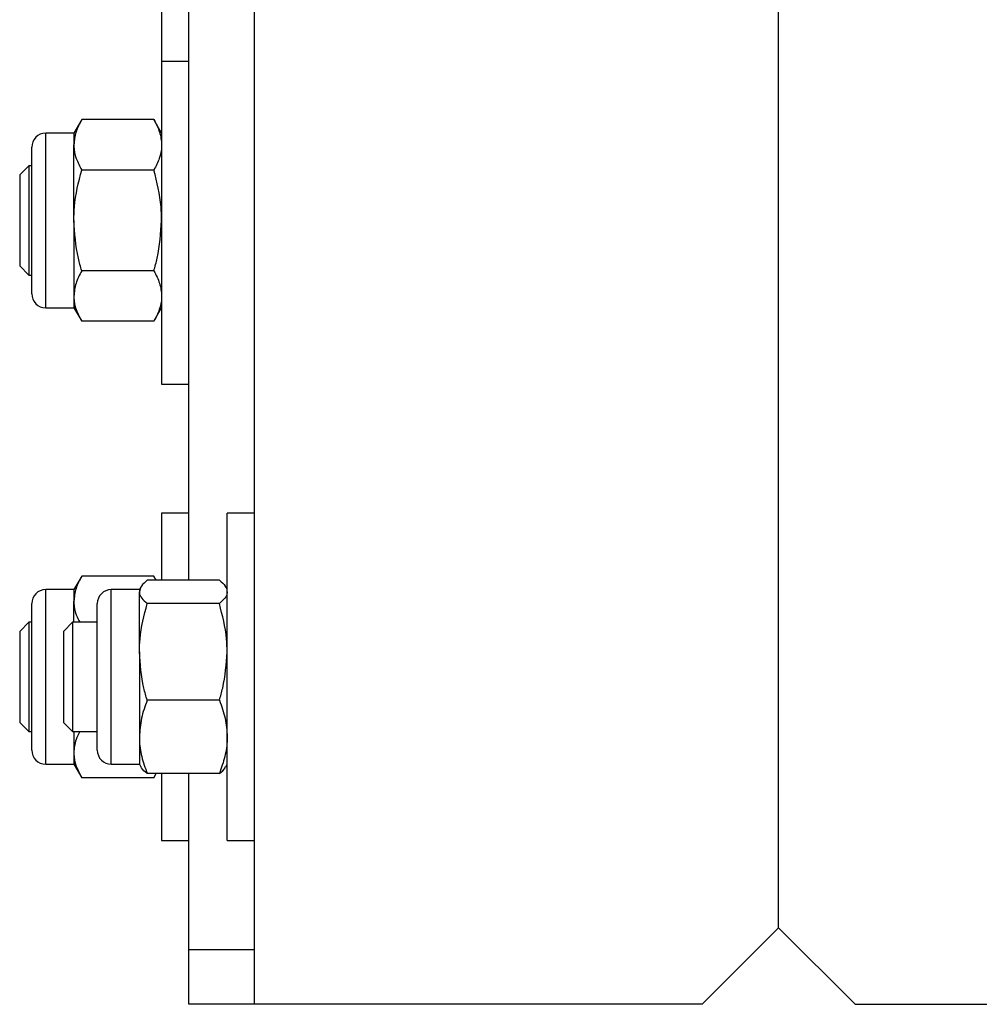
# Model space of a CAD drawing. Units: millimetres. Extents: x 8 to 201, y 4 to 288.
# Drawn here: x 143 to 146, y 174 to 177 of the extents above; entities that cross this region are included whole.
import ezdxf

# ---------------------------------------------------------------- set-up
doc = ezdxf.new("R2010")
doc.units = ezdxf.units.MM
pattern_1 = [(45, (0, 0), (-6.7352, 6.7352), []), (135, (0, 0), (-6.7352, -6.7352), [])]

msp = doc.modelspace()

# ---------------------------------------------------------------- hatches: boundary and pattern name
at = {"linetype": 'Continuous', "lineweight": 18}
h = msp.add_hatch(dxfattribs=at)
h.set_pattern_fill('DIN 128 Plastic', style=0, pattern_type=2)
h.set_pattern_definition(pattern_1)
edge = h.paths.add_edge_path(flags=0)
edge.add_line((144.53906, 177.28245), (144.53906, 177.27028))
edge.add_line((144.53906, 177.27028), (144.51062, 177.2854))
edge.add_arc((144.50906, 177.28245), 0.00333, 62, 180)
edge.add_line((144.50572, 177.28245), (144.50572, 177.27028))
edge.add_line((144.50572, 177.27028), (144.47729, 177.2854))
edge.add_arc((144.47572, 177.28245), 0.00333, 62, 180)
edge.add_line((144.47239, 177.28245), (144.47239, 177.27028))
edge.add_line((144.47239, 177.27028), (144.44395, 177.2854))
edge.add_arc((144.44239, 177.28245), 0.00333, 62, 180)
edge.add_line((144.43906, 177.28245), (144.43906, 177.27028))
edge.add_line((144.43906, 177.27028), (144.41062, 177.2854))
edge.add_arc((144.40906, 177.28245), 0.00333, 62, 180)
edge.add_line((144.40572, 177.28245), (144.40572, 177.27028))
edge.add_line((144.40572, 177.27028), (144.37729, 177.2854))
edge.add_arc((144.37572, 177.28245), 0.00333, 62, 180)
edge.add_line((144.37239, 177.28245), (144.37239, 177.27028))
edge.add_line((144.37239, 177.27028), (144.34395, 177.2854))
edge.add_arc((144.34239, 177.28245), 0.00333, 62, 180)
edge.add_line((144.33906, 177.28245), (144.33906, 177.27028))
edge.add_line((144.33906, 177.27028), (144.31062, 177.2854))
edge.add_arc((144.30906, 177.28245), 0.00333, 62, 180)
edge.add_line((144.30572, 177.28245), (144.30572, 177.27028))
edge.add_line((144.30572, 177.27028), (144.27729, 177.2854))
edge.add_arc((144.27572, 177.28245), 0.00333, 62, 180)
edge.add_line((144.27239, 177.28245), (144.27239, 177.27028))
edge.add_line((144.27239, 177.27028), (144.24395, 177.2854))
edge.add_arc((144.24239, 177.28245), 0.00333, 62, 180)
edge.add_line((144.23906, 177.28245), (144.23906, 177.27028))
edge.add_line((144.23906, 177.27028), (144.21062, 177.2854))
edge.add_arc((144.20906, 177.28245), 0.00333, 62, 180)
edge.add_line((144.20572, 177.28245), (144.20572, 177.27144))
edge.add_line((144.20572, 177.27144), (144.18906, 177.27144))
edge.add_line((144.18906, 177.27144), (144.18906, 177.53578))
edge.add_line((144.18906, 177.53578), (144.20572, 177.53578))
edge.add_line((144.20572, 177.53578), (144.20572, 177.52477))
edge.add_arc((144.20906, 177.52477), 0.00333, 180, 298)
edge.add_line((144.21062, 177.52182), (144.23906, 177.53694))
edge.add_line((144.23906, 177.53694), (144.23906, 177.52477))
edge.add_arc((144.24239, 177.52477), 0.00333, 180, 298)
edge.add_line((144.24395, 177.52182), (144.27239, 177.53694))
edge.add_line((144.27239, 177.53694), (144.27239, 177.52477))
edge.add_arc((144.27572, 177.52477), 0.00333, 180, 298)
edge.add_line((144.27729, 177.52182), (144.30572, 177.53694))
edge.add_line((144.30572, 177.53694), (144.30572, 177.52477))
edge.add_arc((144.30906, 177.52477), 0.00333, 180, 298)
edge.add_line((144.31062, 177.52182), (144.33906, 177.53694))
edge.add_line((144.33906, 177.53694), (144.33906, 177.52477))
edge.add_arc((144.34239, 177.52477), 0.00333, 180, 298)
edge.add_line((144.34395, 177.52182), (144.37239, 177.53694))
edge.add_line((144.37239, 177.53694), (144.37239, 177.52477))
edge.add_arc((144.37572, 177.52477), 0.00333, 180, 298)
edge.add_line((144.37729, 177.52182), (144.40572, 177.53694))
edge.add_line((144.40572, 177.53694), (144.40572, 177.52477))
edge.add_arc((144.40906, 177.52477), 0.00333, 180, 298)
edge.add_line((144.41062, 177.52182), (144.43906, 177.53694))
edge.add_line((144.43906, 177.53694), (144.43906, 177.52477))
edge.add_arc((144.44239, 177.52477), 0.00333, 180, 298)
edge.add_line((144.44395, 177.52182), (144.47239, 177.53694))
edge.add_line((144.47239, 177.53694), (144.47239, 177.52477))
edge.add_arc((144.47572, 177.52477), 0.00333, 180, 298)
edge.add_line((144.47729, 177.52182), (144.50572, 177.53694))
edge.add_line((144.50572, 177.53694), (144.50572, 177.52477))
edge.add_arc((144.50906, 177.52477), 0.00333, 180, 298)
edge.add_line((144.51062, 177.52182), (144.53906, 177.53694))
edge.add_line((144.53906, 177.53694), (144.53906, 177.52477))
edge.add_arc((144.54239, 177.52477), 0.00333, 180, 298)
edge.add_line((144.54395, 177.52182), (144.55572, 177.52808))
edge.add_line((144.55572, 177.52808), (144.55572, 177.91247))
edge.add_line((144.55572, 177.91247), (144.54395, 177.91873))
edge.add_arc((144.54239, 177.91579), 0.00333, 62, 180)
edge.add_line((144.53906, 177.91579), (144.53906, 177.90361))
edge.add_line((144.53906, 177.90361), (144.51062, 177.91873))
edge.add_arc((144.50906, 177.91579), 0.00333, 62, 180)
edge.add_line((144.50572, 177.91579), (144.50572, 177.90361))
edge.add_line((144.50572, 177.90361), (144.47729, 177.91873))
edge.add_arc((144.47572, 177.91579), 0.00333, 62, 180)
edge.add_line((144.47239, 177.91579), (144.47239, 177.90361))
edge.add_line((144.47239, 177.90361), (144.44395, 177.91873))
edge.add_arc((144.44239, 177.91579), 0.00333, 62, 180)
edge.add_line((144.43906, 177.91579), (144.43906, 177.90361))
edge.add_line((144.43906, 177.90361), (144.41062, 177.91873))
edge.add_arc((144.40906, 177.91579), 0.00333, 62, 180)
edge.add_line((144.40572, 177.91579), (144.40572, 177.90361))
edge.add_line((144.40572, 177.90361), (144.37729, 177.91873))
edge.add_arc((144.37572, 177.91579), 0.00333, 62, 180)
edge.add_line((144.37239, 177.91579), (144.37239, 177.90361))
edge.add_line((144.37239, 177.90361), (144.34395, 177.91873))
edge.add_arc((144.34239, 177.91579), 0.00333, 62, 180)
edge.add_line((144.33906, 177.91579), (144.33906, 177.90361))
edge.add_line((144.33906, 177.90361), (144.31062, 177.91873))
edge.add_arc((144.30906, 177.91579), 0.00333, 62, 180)
edge.add_line((144.30572, 177.91579), (144.30572, 177.90361))
edge.add_line((144.30572, 177.90361), (144.27729, 177.91873))
edge.add_arc((144.27572, 177.91579), 0.00333, 62, 180)
edge.add_line((144.27239, 177.91579), (144.27239, 177.90361))
edge.add_line((144.27239, 177.90361), (144.24395, 177.91873))
edge.add_arc((144.24239, 177.91579), 0.00333, 62, 180)
edge.add_line((144.23906, 177.91579), (144.23906, 177.90361))
edge.add_line((144.23906, 177.90361), (144.21062, 177.91873))
edge.add_arc((144.20906, 177.91579), 0.00333, 62, 180)
edge.add_line((144.20572, 177.91579), (144.20572, 177.90478))
edge.add_line((144.20572, 177.90478), (144.18906, 177.90478))
edge.add_line((144.18906, 177.90478), (144.18906, 178.16911))
edge.add_line((144.18906, 178.16911), (144.20572, 178.16911))
edge.add_line((144.20572, 178.16911), (144.20572, 178.1581))
edge.add_arc((144.20906, 178.1581), 0.00333, 180, 298)
edge.add_line((144.21062, 178.15516), (144.23906, 178.17028))
edge.add_line((144.23906, 178.17028), (144.23906, 178.1581))
edge.add_arc((144.24239, 178.1581), 0.00333, 180, 298)
edge.add_line((144.24395, 178.15516), (144.27239, 178.17028))
edge.add_line((144.27239, 178.17028), (144.27239, 178.1581))
edge.add_arc((144.27572, 178.1581), 0.00333, 180, 298)
edge.add_line((144.27729, 178.15516), (144.30572, 178.17028))
edge.add_line((144.30572, 178.17028), (144.30572, 178.1581))
edge.add_arc((144.30906, 178.1581), 0.00333, 180, 298)
edge.add_line((144.31062, 178.15516), (144.33906, 178.17028))
edge.add_line((144.33906, 178.17028), (144.33906, 178.1581))
edge.add_arc((144.34239, 178.1581), 0.00333, 180, 298)
edge.add_line((144.34395, 178.15516), (144.37239, 178.17028))
edge.add_line((144.37239, 178.17028), (144.37239, 178.1581))
edge.add_arc((144.37572, 178.1581), 0.00333, 180, 298)
edge.add_line((144.37729, 178.15516), (144.40572, 178.17028))
edge.add_line((144.40572, 178.17028), (144.40572, 178.1581))
edge.add_arc((144.40906, 178.1581), 0.00333, 180, 298)
edge.add_line((144.41062, 178.15516), (144.43906, 178.17028))
edge.add_line((144.43906, 178.17028), (144.43906, 178.1581))
edge.add_arc((144.44239, 178.1581), 0.00333, 180, 298)
edge.add_line((144.44395, 178.15516), (144.47239, 178.17028))
edge.add_line((144.47239, 178.17028), (144.47239, 178.1581))
edge.add_arc((144.47572, 178.1581), 0.00333, 180, 298)
edge.add_line((144.47729, 178.15516), (144.50572, 178.17028))
edge.add_line((144.50572, 178.17028), (144.50572, 178.1581))
edge.add_arc((144.50906, 178.1581), 0.00333, 180, 298)
edge.add_line((144.51062, 178.15516), (144.53906, 178.17028))
edge.add_line((144.53906, 178.17028), (144.53906, 178.1581))
edge.add_arc((144.54239, 178.1581), 0.00333, 180, 298)
edge.add_line((144.54395, 178.15516), (144.55572, 178.16142))
edge.add_line((144.55572, 178.16142), (144.55572, 178.35361))
edge.add_arc((144.45572, 178.35361), 0.1, 0, 90)
edge.add_line((144.45572, 178.45361), (143.55572, 178.45361))
edge.add_line((143.55572, 178.45361), (143.55572, 173.58694))
edge.add_line((143.55572, 173.58694), (144.92239, 173.58694))
edge.add_line((144.92239, 173.58694), (145.15572, 173.82028))
edge.add_line((145.15572, 173.82028), (145.15572, 176.88694))
edge.add_line((145.15572, 176.88694), (144.55572, 176.88694))
edge.add_line((144.55572, 176.88694), (144.55572, 177.27914))
edge.add_line((144.55572, 177.27914), (144.54395, 177.2854))
edge.add_arc((144.54239, 177.28245), 0.00333, 62, 180)
h = msp.add_hatch(dxfattribs=at)
h.set_pattern_fill('DIN 128 Plastic', style=0, pattern_type=2)
h.set_pattern_definition(pattern_1)
edge = h.paths.add_edge_path(flags=0)
edge.add_line((145.32239, 177.27914), (145.32239, 176.88694))
edge.add_line((145.32239, 176.88694), (145.15572, 176.88694))
edge.add_line((145.15572, 176.88694), (145.15572, 173.82028))
edge.add_line((145.15572, 173.82028), (145.38906, 173.58694))
edge.add_line((145.38906, 173.58694), (147.22239, 173.58694))
edge.add_line((147.22239, 173.58694), (147.22239, 178.45361))
edge.add_line((147.22239, 178.45361), (145.42239, 178.45361))
edge.add_arc((145.42239, 178.35361), 0.1, 90, 180)
edge.add_line((145.32239, 178.35361), (145.32239, 178.16142))
edge.add_line((145.32239, 178.16142), (145.33416, 178.15516))
edge.add_arc((145.33572, 178.1581), 0.00333, 242, 360)
edge.add_line((145.33906, 178.1581), (145.33906, 178.17028))
edge.add_line((145.33906, 178.17028), (145.36749, 178.15516))
edge.add_arc((145.36906, 178.1581), 0.00333, 242, 360)
edge.add_line((145.37239, 178.1581), (145.37239, 178.17028))
edge.add_line((145.37239, 178.17028), (145.40082, 178.15516))
edge.add_arc((145.40239, 178.1581), 0.00333, 242, 360)
edge.add_line((145.40572, 178.1581), (145.40572, 178.17028))
edge.add_line((145.40572, 178.17028), (145.43416, 178.15516))
edge.add_arc((145.43572, 178.1581), 0.00333, 242, 360)
edge.add_line((145.43906, 178.1581), (145.43906, 178.17028))
edge.add_line((145.43906, 178.17028), (145.46749, 178.15516))
edge.add_arc((145.46906, 178.1581), 0.00333, 242, 360)
edge.add_line((145.47239, 178.1581), (145.47239, 178.17028))
edge.add_line((145.47239, 178.17028), (145.50082, 178.15516))
edge.add_arc((145.50239, 178.1581), 0.00333, 242, 360)
edge.add_line((145.50572, 178.1581), (145.50572, 178.17028))
edge.add_line((145.50572, 178.17028), (145.53416, 178.15516))
edge.add_arc((145.53572, 178.1581), 0.00333, 242, 360)
edge.add_line((145.53906, 178.1581), (145.53906, 178.17028))
edge.add_line((145.53906, 178.17028), (145.56749, 178.15516))
edge.add_arc((145.56906, 178.1581), 0.00333, 242, 360)
edge.add_line((145.57239, 178.1581), (145.57239, 178.17028))
edge.add_line((145.57239, 178.17028), (145.60082, 178.15516))
edge.add_arc((145.60239, 178.1581), 0.00333, 242, 360)
edge.add_line((145.60572, 178.1581), (145.60572, 178.17028))
edge.add_line((145.60572, 178.17028), (145.63416, 178.15516))
edge.add_arc((145.63572, 178.1581), 0.00333, 242, 360)
edge.add_line((145.63906, 178.1581), (145.63906, 178.17028))
edge.add_line((145.63906, 178.17028), (145.66749, 178.15516))
edge.add_arc((145.66906, 178.1581), 0.00333, 242, 360)
edge.add_line((145.67239, 178.1581), (145.67239, 178.16911))
edge.add_line((145.67239, 178.16911), (145.68906, 178.16911))
edge.add_line((145.68906, 178.16911), (145.68906, 177.90478))
edge.add_line((145.68906, 177.90478), (145.67239, 177.90478))
edge.add_line((145.67239, 177.90478), (145.67239, 177.91579))
edge.add_arc((145.66906, 177.91579), 0.00333, 0, 118)
edge.add_line((145.66749, 177.91873), (145.63906, 177.90361))
edge.add_line((145.63906, 177.90361), (145.63906, 177.91579))
edge.add_arc((145.63572, 177.91579), 0.00333, 0, 118)
edge.add_line((145.63416, 177.91873), (145.60572, 177.90361))
edge.add_line((145.60572, 177.90361), (145.60572, 177.91579))
edge.add_arc((145.60239, 177.91579), 0.00333, 0, 118)
edge.add_line((145.60082, 177.91873), (145.57239, 177.90361))
edge.add_line((145.57239, 177.90361), (145.57239, 177.91579))
edge.add_arc((145.56906, 177.91579), 0.00333, 0, 118)
edge.add_line((145.56749, 177.91873), (145.53906, 177.90361))
edge.add_line((145.53906, 177.90361), (145.53906, 177.91579))
edge.add_arc((145.53572, 177.91579), 0.00333, 0, 118)
edge.add_line((145.53416, 177.91873), (145.50572, 177.90361))
edge.add_line((145.50572, 177.90361), (145.50572, 177.91579))
edge.add_arc((145.50239, 177.91579), 0.00333, 0, 118)
edge.add_line((145.50082, 177.91873), (145.47239, 177.90361))
edge.add_line((145.47239, 177.90361), (145.47239, 177.91579))
edge.add_arc((145.46906, 177.91579), 0.00333, 0, 118)
edge.add_line((145.46749, 177.91873), (145.43906, 177.90361))
edge.add_line((145.43906, 177.90361), (145.43906, 177.91579))
edge.add_arc((145.43572, 177.91579), 0.00333, 0, 118)
edge.add_line((145.43416, 177.91873), (145.40572, 177.90361))
edge.add_line((145.40572, 177.90361), (145.40572, 177.91579))
edge.add_arc((145.40239, 177.91579), 0.00333, 0, 118)
edge.add_line((145.40082, 177.91873), (145.37239, 177.90361))
edge.add_line((145.37239, 177.90361), (145.37239, 177.91579))
edge.add_arc((145.36906, 177.91579), 0.00333, 0, 118)
edge.add_line((145.36749, 177.91873), (145.33906, 177.90361))
edge.add_line((145.33906, 177.90361), (145.33906, 177.91579))
edge.add_arc((145.33572, 177.91579), 0.00333, 0, 118)
edge.add_line((145.33416, 177.91873), (145.32239, 177.91247))
edge.add_line((145.32239, 177.91247), (145.32239, 177.52808))
edge.add_line((145.32239, 177.52808), (145.33416, 177.52182))
edge.add_arc((145.33572, 177.52477), 0.00333, 242, 360)
edge.add_line((145.33906, 177.52477), (145.33906, 177.53694))
edge.add_line((145.33906, 177.53694), (145.36749, 177.52182))
edge.add_arc((145.36906, 177.52477), 0.00333, 242, 360)
edge.add_line((145.37239, 177.52477), (145.37239, 177.53694))
edge.add_line((145.37239, 177.53694), (145.40082, 177.52182))
edge.add_arc((145.40239, 177.52477), 0.00333, 242, 360)
edge.add_line((145.40572, 177.52477), (145.40572, 177.53694))
edge.add_line((145.40572, 177.53694), (145.43416, 177.52182))
edge.add_arc((145.43572, 177.52477), 0.00333, 242, 360)
edge.add_line((145.43906, 177.52477), (145.43906, 177.53694))
edge.add_line((145.43906, 177.53694), (145.46749, 177.52182))
edge.add_arc((145.46906, 177.52477), 0.00333, 242, 360)
edge.add_line((145.47239, 177.52477), (145.47239, 177.53694))
edge.add_line((145.47239, 177.53694), (145.50082, 177.52182))
edge.add_arc((145.50239, 177.52477), 0.00333, 242, 360)
edge.add_line((145.50572, 177.52477), (145.50572, 177.53694))
edge.add_line((145.50572, 177.53694), (145.53416, 177.52182))
edge.add_arc((145.53572, 177.52477), 0.00333, 242, 360)
edge.add_line((145.53906, 177.52477), (145.53906, 177.53694))
edge.add_line((145.53906, 177.53694), (145.56749, 177.52182))
edge.add_arc((145.56906, 177.52477), 0.00333, 242, 360)
edge.add_line((145.57239, 177.52477), (145.57239, 177.53694))
edge.add_line((145.57239, 177.53694), (145.60082, 177.52182))
edge.add_arc((145.60239, 177.52477), 0.00333, 242, 360)
edge.add_line((145.60572, 177.52477), (145.60572, 177.53694))
edge.add_line((145.60572, 177.53694), (145.63416, 177.52182))
edge.add_arc((145.63572, 177.52477), 0.00333, 242, 360)
edge.add_line((145.63906, 177.52477), (145.63906, 177.53694))
edge.add_line((145.63906, 177.53694), (145.66749, 177.52182))
edge.add_arc((145.66906, 177.52477), 0.00333, 242, 360)
edge.add_line((145.67239, 177.52477), (145.67239, 177.53578))
edge.add_line((145.67239, 177.53578), (145.68906, 177.53578))
edge.add_line((145.68906, 177.53578), (145.68906, 177.27144))
edge.add_line((145.68906, 177.27144), (145.67239, 177.27144))
edge.add_line((145.67239, 177.27144), (145.67239, 177.28245))
edge.add_arc((145.66906, 177.28245), 0.00333, 0, 118)
edge.add_line((145.66749, 177.2854), (145.63906, 177.27028))
edge.add_line((145.63906, 177.27028), (145.63906, 177.28245))
edge.add_arc((145.63572, 177.28245), 0.00333, 0, 118)
edge.add_line((145.63416, 177.2854), (145.60572, 177.27028))
edge.add_line((145.60572, 177.27028), (145.60572, 177.28245))
edge.add_arc((145.60239, 177.28245), 0.00333, 0, 118)
edge.add_line((145.60082, 177.2854), (145.57239, 177.27028))
edge.add_line((145.57239, 177.27028), (145.57239, 177.28245))
edge.add_arc((145.56906, 177.28245), 0.00333, 0, 118)
edge.add_line((145.56749, 177.2854), (145.53906, 177.27028))
edge.add_line((145.53906, 177.27028), (145.53906, 177.28245))
edge.add_arc((145.53572, 177.28245), 0.00333, 0, 118)
edge.add_line((145.53416, 177.2854), (145.50572, 177.27028))
edge.add_line((145.50572, 177.27028), (145.50572, 177.28245))
edge.add_arc((145.50239, 177.28245), 0.00333, 0, 118)
edge.add_line((145.50082, 177.2854), (145.47239, 177.27028))
edge.add_line((145.47239, 177.27028), (145.47239, 177.28245))
edge.add_arc((145.46906, 177.28245), 0.00333, 0, 118)
edge.add_line((145.46749, 177.2854), (145.43906, 177.27028))
edge.add_line((145.43906, 177.27028), (145.43906, 177.28245))
edge.add_arc((145.43572, 177.28245), 0.00333, 0, 118)
edge.add_line((145.43416, 177.2854), (145.40572, 177.27028))
edge.add_line((145.40572, 177.27028), (145.40572, 177.28245))
edge.add_arc((145.40239, 177.28245), 0.00333, 0, 118)
edge.add_line((145.40082, 177.2854), (145.37239, 177.27028))
edge.add_line((145.37239, 177.27028), (145.37239, 177.28245))
edge.add_arc((145.36906, 177.28245), 0.00333, 0, 118)
edge.add_line((145.36749, 177.2854), (145.33906, 177.27028))
edge.add_line((145.33906, 177.27028), (145.33906, 177.28245))
edge.add_arc((145.33572, 177.28245), 0.00333, 0, 118)
edge.add_line((145.33416, 177.2854), (145.32239, 177.27914))

# ---------------------------------------------------------------- linework, layer by layer
at = {"color": 7, "linetype": 'Continuous', "lineweight": 25}
for p, q in [((143.55572, 173.58694), (143.55572, 178.45361)), ((143.27239, 176.92028), (143.27239, 176.46743)), ((143.35572, 174.88205), (143.35572, 176.92028)), ((145.15572, 173.82028), (145.15572, 176.88694)), ((143.27239, 176.46743), (143.35572, 176.46743)), ((143.27239, 176.46743), (143.27239, 175.481)), ((143.02821, 176.28892), (143.00439, 176.24767)), ((143.24857, 176.28892), (143.02821, 176.28892)), ((143.27239, 176.24767), (143.24857, 176.28892)), ((143.00439, 176.24767), (142.91861, 176.24767)), ((142.91861, 175.981), (142.91861, 176.24767)), ((143.00439, 176.24767), (143.00439, 176.21194)), ((142.87572, 175.981), (142.87572, 176.20478)), ((143.00439, 175.981), (143.00439, 176.21194)), ((142.86666, 176.14767), (142.83906, 176.12007)), ((142.87572, 176.14767), (142.86666, 176.14767)), ((142.86666, 176.14767), (142.86666, 175.81984)), ((142.83906, 176.12007), (142.83906, 175.84653)), ((143.24857, 176.13496), (143.02821, 176.13496)), ((142.87572, 175.75722), (142.87572, 175.981)), ((142.91861, 175.71434), (142.91861, 175.981)), ((143.00439, 175.981), (143.00439, 175.75006)), ((142.83906, 175.84653), (142.83906, 175.84194)), ((142.83906, 175.84194), (142.86666, 175.81434)), ((142.86666, 175.81984), (142.86666, 175.81434)), ((142.86666, 175.81434), (142.87572, 175.81434)), ((143.24857, 175.82704), (143.02821, 175.82704)), ((143.00439, 175.75006), (143.00439, 175.71434)), ((142.91861, 175.71434), (143.00439, 175.71434)), ((143.00439, 175.71434), (143.02821, 175.67308)), ((143.24857, 175.67308), (143.27239, 175.71434)), ((143.24857, 175.67308), (143.02821, 175.67308)), ((143.27239, 175.481), (143.35572, 175.481)), ((143.35572, 175.08694), (143.27239, 175.08694)), ((143.27239, 175.08694), (143.27239, 174.88205)), ((143.55572, 175.08694), (143.47239, 175.08694)), ((143.47239, 174.58694), (143.47239, 175.08694)), ((143.02821, 174.89486), (143.00439, 174.85361)), ((143.24857, 174.89486), (143.02821, 174.89486)), ((143.44857, 174.88205), (143.22821, 174.88205)), ((143.25597, 174.88205), (143.24857, 174.89486)), ((143.24857, 174.89486), (143.25444, 174.88205)), ((143.00439, 174.85361), (142.91861, 174.85361)), ((142.91861, 174.58694), (142.91861, 174.85361)), ((143.00439, 174.85361), (143.00439, 174.81788)), ((143.20439, 174.85361), (143.11861, 174.85361)), ((143.11861, 174.66307), (143.11861, 174.85361)), ((143.20895, 174.86152), (143.20439, 174.85361)), ((143.20439, 174.85361), (143.20439, 174.84634)), ((143.20439, 174.66307), (143.20439, 174.84634)), ((143.47239, 174.85361), (143.46782, 174.86152)), ((143.00439, 174.75361), (143.00439, 174.81788)), ((142.87572, 174.58694), (142.87572, 174.81072)), ((143.07572, 174.65083), (143.07572, 174.81072)), ((143.44857, 174.81063), (143.22821, 174.81063)), ((142.86666, 174.75361), (142.83906, 174.72601)), ((142.87572, 174.75361), (142.86666, 174.75361)), ((142.86666, 174.75361), (142.86666, 174.42578)), ((142.99999, 174.75361), (142.97239, 174.72601)), ((143.07572, 174.75361), (142.99999, 174.75361)), ((142.99999, 174.75361), (142.99999, 174.42028)), ((142.83906, 174.72601), (142.83906, 174.45247)), ((142.97239, 174.72601), (142.97239, 174.44788)), ((143.11861, 174.32028), (143.11861, 174.66307)), ((143.20439, 174.66307), (143.20439, 174.40368)), ((143.07572, 174.36317), (143.07572, 174.65083)), ((142.87572, 174.36317), (142.87572, 174.58694)), ((142.91861, 174.32028), (142.91861, 174.58694)), ((143.47239, 174.08694), (143.47239, 174.58694)), ((143.44857, 174.51552), (143.22821, 174.51552)), ((142.83906, 174.45247), (142.83906, 174.44788)), ((142.83906, 174.44788), (142.86666, 174.42028)), ((142.86666, 174.42578), (142.86666, 174.42028)), ((142.97239, 174.44788), (142.99999, 174.42028)), ((142.86666, 174.42028), (142.87572, 174.42028)), ((142.99999, 174.42028), (143.07572, 174.42028)), ((143.00439, 174.42028), (143.00439, 174.356)), ((143.20439, 174.40368), (143.20439, 174.32028)), ((143.00439, 174.356), (143.00439, 174.32028)), ((142.91861, 174.32028), (143.00439, 174.32028)), ((143.00439, 174.32028), (143.02821, 174.27902)), ((143.11861, 174.32028), (143.20439, 174.32028)), ((143.20439, 174.32028), (143.20895, 174.31237)), ((143.46782, 174.31237), (143.47239, 174.32028)), ((143.24857, 174.27902), (143.02821, 174.27902)), ((143.44857, 174.29184), (143.22821, 174.29184)), ((143.24857, 174.27902), (143.25597, 174.29184)), ((143.25453, 174.29184), (143.24857, 174.27902)), ((143.27239, 174.29184), (143.27239, 174.08694)), ((143.35572, 173.75361), (143.35572, 174.29184)), ((143.27239, 174.08694), (143.35572, 174.08694)), ((143.47239, 174.08694), (143.55572, 174.08694)), ((145.15572, 173.82028), (144.92239, 173.58694)), ((145.38906, 173.58694), (145.15572, 173.82028)), ((143.55572, 173.75361), (143.35572, 173.75361)), ((143.35572, 173.58694), (143.35572, 173.75361)), ((143.55572, 173.58694), (143.35572, 173.58694)), ((144.92239, 173.58694), (143.55572, 173.58694)), ((145.38906, 173.58694), (147.22239, 173.58694))]:
    msp.add_line(p, q, dxfattribs=at)
for centre, start, end in [((142.91861, 176.20478), 90, 180), ((142.91861, 175.75722), 180, 270), ((142.91861, 174.81072), 90, 180), ((143.11861, 174.81072), 90, 180), ((142.91861, 174.36317), 180, 270), ((143.11861, 174.36317), 180, 270)]:
    msp.add_arc(centre, 0.04289, start, end, dxfattribs=at)
for points, knots in [([(143.02821, 176.28892), (143.02155, 176.27642), (143.00811, 176.25119), (143.00564, 176.2251), (143.00439, 176.21194)], [0, 0, 0, 0, 0.495458, 1, 1, 1, 1]), ([(143.24857, 176.28892), (143.25523, 176.27642), (143.26866, 176.25119), (143.27114, 176.2251), (143.27239, 176.21194)], [0, 0, 0, 0, 0.495458, 1, 1, 1, 1]), ([(143.00439, 176.21194), (143.00442, 176.21012), (143.00463, 176.1963), (143.00983, 176.17025), (143.02205, 176.1468), (143.02821, 176.13496)], [0, 0, 0, 0, 0.07008577, 0.53078223, 1, 1, 1, 1]), ([(143.27239, 176.21194), (143.27236, 176.21012), (143.27215, 176.1963), (143.26694, 176.17025), (143.25473, 176.1468), (143.24857, 176.13496)], [0, 0, 0, 0, 0.0700858, 0.5307822, 1, 1, 1, 1]), ([(143.00439, 175.981), (143.00474, 175.995), (143.00606, 176.04711), (143.01885, 176.09785), (143.02821, 176.13496)], [0, 0, 0, 0, 0.2686336, 1, 1, 1, 1]), ([(143.27239, 175.981), (143.27204, 175.995), (143.27072, 176.04711), (143.25793, 176.09785), (143.24857, 176.13496)], [0, 0, 0, 0, 0.2686336, 1, 1, 1, 1]), ([(143.02821, 175.82704), (143.02461, 175.83997), (143.01065, 175.89015), (143.00706, 175.94229), (143.00439, 175.981)], [0, 0, 0, 0, 0.2575513, 1, 1, 1, 1]), ([(143.24857, 175.82704), (143.25217, 175.83997), (143.26613, 175.89015), (143.26972, 175.94229), (143.27239, 175.981)], [0, 0, 0, 0, 0.25755135, 1, 1, 1, 1]), ([(143.02821, 175.82704), (143.02155, 175.81454), (143.00811, 175.78931), (143.00564, 175.76322), (143.00439, 175.75006)], [0, 0, 0, 0, 0.49545796, 1, 1, 1, 1]), ([(143.24857, 175.82704), (143.25523, 175.81454), (143.26866, 175.78931), (143.27114, 175.76322), (143.27239, 175.75006)], [0, 0, 0, 0, 0.495458, 1, 1, 1, 1]), ([(143.00439, 175.75006), (143.00442, 175.74824), (143.00463, 175.73442), (143.00983, 175.70837), (143.02205, 175.68492), (143.02821, 175.67308)], [0, 0, 0, 0, 0.0700858, 0.5307822, 1, 1, 1, 1]), ([(143.27239, 175.75006), (143.27236, 175.74824), (143.27215, 175.73442), (143.26694, 175.70837), (143.25473, 175.68492), (143.24857, 175.67308)], [0, 0, 0, 0, 0.0700858, 0.5307822, 1, 1, 1, 1]), ([(143.02821, 174.89486), (143.02155, 174.88236), (143.00811, 174.85713), (143.00564, 174.83104), (143.00439, 174.81788)], [0, 0, 0, 0, 0.495458, 1, 1, 1, 1]), ([(143.22821, 174.88205), (143.22155, 174.87625), (143.20811, 174.86454), (143.20564, 174.85244), (143.20439, 174.84634)], [0, 0, 0, 0, 0.495458, 1, 1, 1, 1]), ([(143.44857, 174.88205), (143.45585, 174.87627), (143.46453, 174.86938), (143.46674, 174.86225), (143.46709, 174.8611)], [0, 0, 0, 0, 0.8380574, 1, 1, 1, 1]), ([(143.20439, 174.84634), (143.20442, 174.84549), (143.20463, 174.83908), (143.20983, 174.82699), (143.22205, 174.81611), (143.22821, 174.81063)], [0, 0, 0, 0, 0.0700858, 0.5307822, 1, 1, 1, 1]), ([(143.47239, 174.84634), (143.47236, 174.84549), (143.47215, 174.83908), (143.46694, 174.82699), (143.45473, 174.81611), (143.44857, 174.81063)], [0, 0, 0, 0, 0.0700858, 0.5307822, 1, 1, 1, 1]), ([(143.00439, 174.81788), (143.00442, 174.81606), (143.00465, 174.80224), (143.00858, 174.7805), (143.01841, 174.76124), (143.0223, 174.75361)], [0, 0, 0, 0, 0.08413888, 0.637211, 1, 1, 1, 1]), ([(143.20439, 174.66307), (143.20474, 174.67649), (143.20606, 174.72643), (143.21885, 174.77506), (143.22821, 174.81063)], [0, 0, 0, 0, 0.26863361, 1, 1, 1, 1]), ([(143.47239, 174.66307), (143.47204, 174.67649), (143.47072, 174.72643), (143.45793, 174.77506), (143.44857, 174.81063)], [0, 0, 0, 0, 0.2686336, 1, 1, 1, 1]), ([(143.22821, 174.51552), (143.22461, 174.52791), (143.21065, 174.576), (143.20706, 174.62597), (143.20439, 174.66307)], [0, 0, 0, 0, 0.2575513, 1, 1, 1, 1]), ([(143.44857, 174.51552), (143.45217, 174.52791), (143.46613, 174.576), (143.46972, 174.62597), (143.47239, 174.66307)], [0, 0, 0, 0, 0.2575513, 1, 1, 1, 1]), ([(143.22821, 174.51552), (143.22155, 174.49736), (143.20811, 174.4607), (143.20564, 174.4228), (143.20439, 174.40368)], [0, 0, 0, 0, 0.495458, 1, 1, 1, 1]), ([(143.44857, 174.51552), (143.45523, 174.49736), (143.46866, 174.4607), (143.47114, 174.4228), (143.47239, 174.40368)], [0, 0, 0, 0, 0.495458, 1, 1, 1, 1]), ([(143.02238, 174.42028), (143.01809, 174.41198), (143.00721, 174.39093), (143.00545, 174.36918), (143.00439, 174.356)], [0, 0, 0, 0, 0.3943607, 1, 1, 1, 1]), ([(143.20439, 174.40368), (143.20442, 174.40103), (143.20463, 174.38095), (143.20983, 174.3431), (143.22205, 174.30903), (143.22821, 174.29184)], [0, 0, 0, 0, 0.0700858, 0.5307822, 1, 1, 1, 1]), ([(143.47239, 174.40368), (143.47236, 174.40103), (143.47215, 174.38095), (143.46694, 174.3431), (143.45473, 174.30903), (143.44857, 174.29184)], [0, 0, 0, 0, 0.0700858, 0.5307822, 1, 1, 1, 1]), ([(143.00439, 174.356), (143.00442, 174.35418), (143.00463, 174.34036), (143.00983, 174.31431), (143.02205, 174.29086), (143.02821, 174.27902)], [0, 0, 0, 0, 0.0700858, 0.5307822, 1, 1, 1, 1]), ([(143.22821, 174.29184), (143.22093, 174.29762), (143.21225, 174.30451), (143.21004, 174.31164), (143.20969, 174.31279)], [0, 0, 0, 0, 0.8380574, 1, 1, 1, 1]), ([(143.44857, 174.29184), (143.45585, 174.29762), (143.46453, 174.30451), (143.46674, 174.31164), (143.46709, 174.31279)], [0, 0, 0, 0, 0.8380574, 1, 1, 1, 1])]:
    msp.add_open_spline(points, degree=3, knots=knots, dxfattribs=at)

doc.saveas('drawing.dxf')
